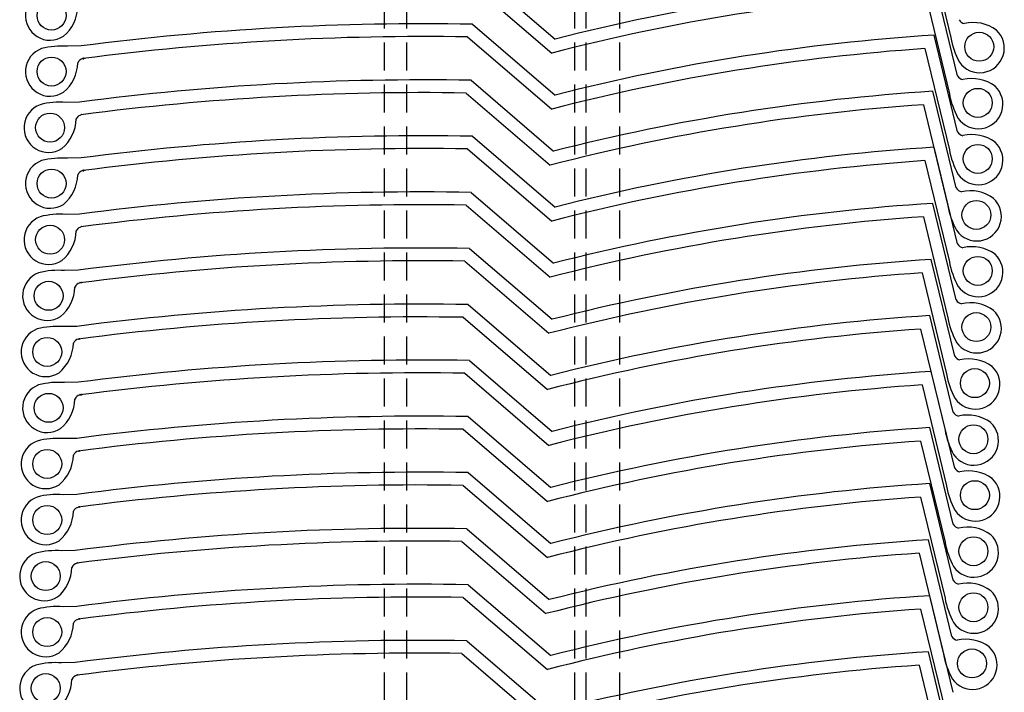
# Model space of a CAD drawing. Extents: x 8497 to 10098, y -2113 to -932.
# Drawn here: x 8896 to 8984, y -1750 to -1690 of the extents above; entities that cross this region are included whole.
import ezdxf

# ---------------------------------------------------------------- set-up
doc = ezdxf.new("R2010")
doc.units = 0
doc.header["$MEASUREMENT"] = 0
doc.linetypes.add('DASHED', pattern=[0.75, 0.5, -0.25])
doc.layers.add('ZALUZIE', color=7, linetype='CONTINUOUS')

msp = doc.modelspace()

# ---------------------------------------------------------------- linework, layer by layer
at = {"layer": 'ZALUZIE', "linetype": 'DASHED', "ltscale": 5}
for p, q in [((8928.82, -1665.986), (8928.82, -1818.829)), ((8930.82, -1665.986), (8930.82, -1818.829)), ((8945.82, -1665.986), (8945.82, -1818.829)), ((8946.82, -1665.986), (8946.82, -1818.829)), ((8949.82, -1665.986), (8949.82, -1818.829))]:
    msp.add_line(p, q, dxfattribs=at)
at = {"layer": 'ZALUZIE'}
for p, q in [((8977.222, -1682.78), (8979.397, -1691.804)), ((8936.712, -1685.612), (8944.078, -1691.934)), ((8936.281, -1686.745), (8943.786, -1693.186)), ((8980.002, -1695.219), (8977.912, -1686.593)), ((8977.093, -1687.79), (8979.268, -1696.813)), ((8936.712, -1690.612), (8944.078, -1696.934)), ((8936.281, -1691.745), (8943.786, -1698.186)), ((8980.002, -1700.219), (8977.912, -1691.593)), ((8901.782, -1692.552), (8900.564, -1692.578)), ((8977.093, -1692.79), (8979.268, -1701.813)), ((8901.945, -1693.653), (8901.945, -1693.693)), ((8901.955, -1693.653), (8901.945, -1693.653)), ((8901.945, -1693.693), (8901.955, -1693.693)), ((8901.955, -1693.663), (8901.955, -1693.653)), ((8901.955, -1693.693), (8901.955, -1693.683)), ((8901.961, -1693.653), (8901.961, -1693.693)), ((8901.971, -1693.653), (8901.961, -1693.653)), ((8901.971, -1693.673), (8901.961, -1693.673)), ((8901.971, -1693.693), (8901.971, -1693.653)), ((8901.977, -1693.653), (8901.977, -1693.693)), ((8901.987, -1693.653), (8901.977, -1693.653)), ((8901.977, -1693.693), (8901.987, -1693.693)), ((8901.987, -1693.693), (8901.987, -1693.653)), ((8902.009, -1693.673), (8902.009, -1693.693)), ((8902.019, -1693.673), (8902.009, -1693.673)), ((8902.009, -1693.693), (8902.019, -1693.693)), ((8902.019, -1693.693), (8902.019, -1693.653)), ((8902.025, -1693.673), (8902.025, -1693.693)), ((8902.035, -1693.673), (8902.025, -1693.673)), ((8902.035, -1693.683), (8902.025, -1693.683)), ((8902.035, -1693.693), (8902.025, -1693.693)), ((8902.035, -1693.683), (8902.035, -1693.673)), ((8902.051, -1693.673), (8902.041, -1693.673)), ((8902.046, -1693.653), (8902.046, -1693.693)), ((8902.057, -1693.673), (8902.057, -1693.693)), ((8902.067, -1693.673), (8902.057, -1693.673)), ((8902.067, -1693.693), (8902.057, -1693.693)), ((8902.067, -1693.673), (8902.067, -1693.693)), ((8902.075, -1693.663), (8902.075, -1693.661)), ((8902.075, -1693.693), (8902.075, -1693.673)), ((8902.083, -1693.653), (8902.083, -1693.693)), ((8902.093, -1693.65), (8902.095, -1693.65)), ((8902.093, -1693.65), (8902.093, -1693.655)), ((8902.093, -1693.653), (8902.096, -1693.655)), ((8902.095, -1693.653), (8902.093, -1693.653)), ((8902.095, -1693.65), (8902.095, -1693.653)), ((8936.582, -1695.622), (8943.949, -1701.944)), ((8979.873, -1705.228), (8977.783, -1696.603)), ((8901.653, -1697.562), (8900.435, -1697.588)), ((8936.152, -1696.754), (8943.657, -1703.195)), ((8976.964, -1697.799), (8979.138, -1706.823)), ((8901.815, -1698.662), (8901.815, -1698.702)), ((8901.825, -1698.662), (8901.815, -1698.662)), ((8901.815, -1698.702), (8901.825, -1698.702)), ((8901.825, -1698.672), (8901.825, -1698.662)), ((8901.825, -1698.702), (8901.825, -1698.692)), ((8901.831, -1698.662), (8901.831, -1698.702)), ((8901.841, -1698.662), (8901.831, -1698.662)), ((8901.841, -1698.682), (8901.831, -1698.682)), ((8901.841, -1698.702), (8901.841, -1698.662)), ((8901.848, -1698.662), (8901.848, -1698.702)), ((8901.858, -1698.662), (8901.848, -1698.662)), ((8901.848, -1698.702), (8901.858, -1698.702)), ((8901.858, -1698.702), (8901.858, -1698.662)), ((8901.88, -1698.682), (8901.88, -1698.702)), ((8901.89, -1698.682), (8901.88, -1698.682)), ((8901.88, -1698.702), (8901.89, -1698.702)), ((8901.89, -1698.702), (8901.89, -1698.662)), ((8901.896, -1698.682), (8901.896, -1698.702)), ((8901.906, -1698.682), (8901.896, -1698.682)), ((8901.906, -1698.692), (8901.896, -1698.692)), ((8901.906, -1698.702), (8901.896, -1698.702)), ((8901.906, -1698.692), (8901.906, -1698.682)), ((8901.922, -1698.682), (8901.912, -1698.682)), ((8901.917, -1698.662), (8901.917, -1698.702)), ((8901.928, -1698.682), (8901.928, -1698.702)), ((8901.938, -1698.682), (8901.928, -1698.682)), ((8901.938, -1698.702), (8901.928, -1698.702)), ((8901.938, -1698.682), (8901.938, -1698.702)), ((8901.946, -1698.672), (8901.946, -1698.67)), ((8901.946, -1698.702), (8901.946, -1698.682)), ((8901.954, -1698.662), (8901.954, -1698.702)), ((8901.964, -1698.66), (8901.966, -1698.66)), ((8901.964, -1698.66), (8901.964, -1698.665)), ((8901.964, -1698.663), (8901.966, -1698.665)), ((8901.966, -1698.663), (8901.964, -1698.663)), ((8901.966, -1698.66), (8901.966, -1698.663)), ((8936.712, -1700.612), (8944.078, -1706.934)), ((8936.281, -1701.745), (8943.786, -1708.186)), ((8980.002, -1710.219), (8977.912, -1701.593)), ((8901.782, -1702.552), (8900.564, -1702.578)), ((8977.093, -1702.79), (8979.268, -1711.813)), ((8901.945, -1703.653), (8901.945, -1703.693)), ((8901.955, -1703.653), (8901.945, -1703.653)), ((8901.945, -1703.693), (8901.955, -1703.693)), ((8901.955, -1703.663), (8901.955, -1703.653)), ((8901.955, -1703.693), (8901.955, -1703.683)), ((8901.961, -1703.653), (8901.961, -1703.693)), ((8901.971, -1703.653), (8901.961, -1703.653)), ((8901.971, -1703.673), (8901.961, -1703.673)), ((8901.971, -1703.693), (8901.971, -1703.653)), ((8901.977, -1703.653), (8901.977, -1703.693)), ((8901.987, -1703.653), (8901.977, -1703.653)), ((8901.977, -1703.693), (8901.987, -1703.693)), ((8901.987, -1703.693), (8901.987, -1703.653)), ((8902.009, -1703.673), (8902.009, -1703.693)), ((8902.019, -1703.673), (8902.009, -1703.673)), ((8902.009, -1703.693), (8902.019, -1703.693)), ((8902.019, -1703.693), (8902.019, -1703.653)), ((8902.025, -1703.673), (8902.025, -1703.693)), ((8902.035, -1703.673), (8902.025, -1703.673)), ((8902.035, -1703.683), (8902.025, -1703.683)), ((8902.035, -1703.693), (8902.025, -1703.693)), ((8902.035, -1703.683), (8902.035, -1703.673)), ((8902.051, -1703.673), (8902.041, -1703.673)), ((8902.046, -1703.653), (8902.046, -1703.693)), ((8902.057, -1703.673), (8902.057, -1703.693)), ((8902.067, -1703.673), (8902.057, -1703.673)), ((8902.067, -1703.693), (8902.057, -1703.693)), ((8902.067, -1703.673), (8902.067, -1703.693)), ((8902.075, -1703.663), (8902.075, -1703.661)), ((8902.075, -1703.693), (8902.075, -1703.673)), ((8902.083, -1703.653), (8902.083, -1703.693)), ((8902.093, -1703.65), (8902.095, -1703.65)), ((8902.093, -1703.65), (8902.093, -1703.655)), ((8902.093, -1703.653), (8902.096, -1703.655)), ((8902.095, -1703.653), (8902.093, -1703.653)), ((8902.095, -1703.65), (8902.095, -1703.653)), ((8936.582, -1705.622), (8943.949, -1711.944)), ((8936.152, -1706.754), (8943.657, -1713.195)), ((8979.873, -1715.228), (8977.783, -1706.603)), ((8901.653, -1707.562), (8900.435, -1707.588)), ((8976.964, -1707.799), (8979.138, -1716.823)), ((8901.815, -1708.662), (8901.815, -1708.702)), ((8901.825, -1708.662), (8901.815, -1708.662)), ((8901.815, -1708.702), (8901.825, -1708.702)), ((8901.825, -1708.672), (8901.825, -1708.662)), ((8901.825, -1708.702), (8901.825, -1708.692)), ((8901.831, -1708.662), (8901.831, -1708.702)), ((8901.841, -1708.662), (8901.831, -1708.662)), ((8901.841, -1708.682), (8901.831, -1708.682)), ((8901.841, -1708.702), (8901.841, -1708.662)), ((8901.848, -1708.662), (8901.848, -1708.702)), ((8901.858, -1708.662), (8901.848, -1708.662)), ((8901.848, -1708.702), (8901.858, -1708.702)), ((8901.858, -1708.702), (8901.858, -1708.662)), ((8901.88, -1708.682), (8901.88, -1708.702)), ((8901.89, -1708.682), (8901.88, -1708.682)), ((8901.88, -1708.702), (8901.89, -1708.702)), ((8901.89, -1708.702), (8901.89, -1708.662)), ((8901.896, -1708.682), (8901.896, -1708.702)), ((8901.906, -1708.682), (8901.896, -1708.682)), ((8901.906, -1708.692), (8901.896, -1708.692)), ((8901.906, -1708.702), (8901.896, -1708.702)), ((8901.906, -1708.692), (8901.906, -1708.682)), ((8901.922, -1708.682), (8901.912, -1708.682)), ((8901.917, -1708.662), (8901.917, -1708.702)), ((8901.928, -1708.682), (8901.928, -1708.702)), ((8901.938, -1708.682), (8901.928, -1708.682)), ((8901.938, -1708.702), (8901.928, -1708.702)), ((8901.938, -1708.682), (8901.938, -1708.702)), ((8901.946, -1708.672), (8901.946, -1708.67)), ((8901.946, -1708.702), (8901.946, -1708.682)), ((8901.954, -1708.662), (8901.954, -1708.702)), ((8901.964, -1708.66), (8901.966, -1708.66)), ((8901.964, -1708.66), (8901.964, -1708.665)), ((8901.964, -1708.663), (8901.966, -1708.665)), ((8901.966, -1708.663), (8901.964, -1708.663)), ((8901.966, -1708.66), (8901.966, -1708.663)), ((8936.453, -1710.631), (8943.819, -1716.953)), ((8979.744, -1720.238), (8977.654, -1711.612)), ((8936.022, -1711.764), (8943.527, -1718.205)), ((8901.524, -1712.571), (8900.306, -1712.598)), ((8976.834, -1712.809), (8979.009, -1721.832)), ((8901.686, -1713.672), (8901.686, -1713.712)), ((8901.696, -1713.672), (8901.686, -1713.672)), ((8901.686, -1713.712), (8901.696, -1713.712)), ((8901.696, -1713.682), (8901.696, -1713.672)), ((8901.696, -1713.712), (8901.696, -1713.702)), ((8901.702, -1713.672), (8901.702, -1713.712)), ((8901.712, -1713.672), (8901.702, -1713.672)), ((8901.712, -1713.692), (8901.702, -1713.692)), ((8901.712, -1713.712), (8901.712, -1713.672)), ((8901.718, -1713.672), (8901.718, -1713.712)), ((8901.728, -1713.672), (8901.718, -1713.672)), ((8901.718, -1713.712), (8901.728, -1713.712)), ((8901.728, -1713.712), (8901.728, -1713.672)), ((8901.75, -1713.692), (8901.75, -1713.712)), ((8901.76, -1713.692), (8901.75, -1713.692)), ((8901.75, -1713.712), (8901.76, -1713.712)), ((8901.76, -1713.712), (8901.76, -1713.672)), ((8901.766, -1713.692), (8901.766, -1713.712)), ((8901.776, -1713.692), (8901.766, -1713.692)), ((8901.776, -1713.702), (8901.766, -1713.702)), ((8901.776, -1713.712), (8901.766, -1713.712)), ((8901.776, -1713.702), (8901.776, -1713.692)), ((8901.793, -1713.692), (8901.783, -1713.692)), ((8901.788, -1713.672), (8901.788, -1713.712)), ((8901.799, -1713.692), (8901.799, -1713.712)), ((8901.809, -1713.692), (8901.799, -1713.692)), ((8901.809, -1713.712), (8901.799, -1713.712)), ((8901.809, -1713.692), (8901.809, -1713.712)), ((8901.817, -1713.682), (8901.817, -1713.68)), ((8901.817, -1713.712), (8901.817, -1713.692)), ((8901.825, -1713.672), (8901.825, -1713.712)), ((8901.834, -1713.67), (8901.836, -1713.67)), ((8901.834, -1713.67), (8901.834, -1713.675)), ((8901.834, -1713.672), (8901.837, -1713.675)), ((8901.836, -1713.672), (8901.834, -1713.672)), ((8901.836, -1713.67), (8901.836, -1713.672)), ((8936.324, -1715.641), (8943.69, -1721.963)), ((8935.893, -1716.774), (8943.398, -1723.215)), ((8979.614, -1725.248), (8977.524, -1716.622)), ((8901.394, -1717.581), (8900.176, -1717.607)), ((8976.705, -1717.819), (8978.88, -1726.842)), ((8901.557, -1718.682), (8901.557, -1718.722)), ((8901.567, -1718.682), (8901.557, -1718.682)), ((8901.557, -1718.722), (8901.567, -1718.722)), ((8901.567, -1718.692), (8901.567, -1718.682)), ((8901.567, -1718.722), (8901.567, -1718.712)), ((8901.573, -1718.682), (8901.573, -1718.722)), ((8901.583, -1718.682), (8901.573, -1718.682)), ((8901.583, -1718.702), (8901.573, -1718.702)), ((8901.583, -1718.722), (8901.583, -1718.682)), ((8901.589, -1718.682), (8901.589, -1718.722)), ((8901.599, -1718.682), (8901.589, -1718.682)), ((8901.589, -1718.722), (8901.599, -1718.722)), ((8901.599, -1718.722), (8901.599, -1718.682)), ((8901.621, -1718.702), (8901.621, -1718.722)), ((8901.631, -1718.702), (8901.621, -1718.702)), ((8901.621, -1718.722), (8901.631, -1718.722)), ((8901.631, -1718.722), (8901.631, -1718.682)), ((8901.637, -1718.702), (8901.637, -1718.722)), ((8901.647, -1718.702), (8901.637, -1718.702)), ((8901.647, -1718.712), (8901.637, -1718.712)), ((8901.647, -1718.722), (8901.637, -1718.722)), ((8901.647, -1718.712), (8901.647, -1718.702)), ((8901.663, -1718.702), (8901.653, -1718.702)), ((8901.658, -1718.682), (8901.658, -1718.722)), ((8901.669, -1718.702), (8901.669, -1718.722)), ((8901.679, -1718.702), (8901.669, -1718.702)), ((8901.679, -1718.722), (8901.669, -1718.722)), ((8901.679, -1718.702), (8901.679, -1718.722)), ((8901.687, -1718.692), (8901.687, -1718.69)), ((8901.687, -1718.722), (8901.687, -1718.702)), ((8901.695, -1718.682), (8901.695, -1718.722)), ((8901.705, -1718.679), (8901.707, -1718.679)), ((8901.705, -1718.679), (8901.705, -1718.684)), ((8901.705, -1718.682), (8901.708, -1718.684)), ((8901.707, -1718.682), (8901.705, -1718.682)), ((8901.707, -1718.679), (8901.707, -1718.682)), ((8936.453, -1720.631), (8943.819, -1726.953)), ((8936.022, -1721.764), (8943.527, -1728.205)), ((8979.744, -1730.238), (8977.654, -1721.612)), ((8901.524, -1722.571), (8900.306, -1722.598)), ((8976.834, -1722.809), (8979.009, -1731.832)), ((8901.686, -1723.672), (8901.686, -1723.712)), ((8901.696, -1723.672), (8901.686, -1723.672)), ((8901.686, -1723.712), (8901.696, -1723.712)), ((8901.696, -1723.682), (8901.696, -1723.672)), ((8901.696, -1723.712), (8901.696, -1723.702)), ((8901.702, -1723.672), (8901.702, -1723.712)), ((8901.712, -1723.672), (8901.702, -1723.672)), ((8901.712, -1723.692), (8901.702, -1723.692)), ((8901.712, -1723.712), (8901.712, -1723.672)), ((8901.718, -1723.672), (8901.718, -1723.712)), ((8901.728, -1723.672), (8901.718, -1723.672)), ((8901.718, -1723.712), (8901.728, -1723.712)), ((8901.728, -1723.712), (8901.728, -1723.672)), ((8901.75, -1723.692), (8901.75, -1723.712)), ((8901.76, -1723.692), (8901.75, -1723.692)), ((8901.75, -1723.712), (8901.76, -1723.712)), ((8901.76, -1723.712), (8901.76, -1723.672)), ((8901.766, -1723.692), (8901.766, -1723.712)), ((8901.776, -1723.692), (8901.766, -1723.692)), ((8901.776, -1723.702), (8901.766, -1723.702)), ((8901.776, -1723.712), (8901.766, -1723.712)), ((8901.776, -1723.702), (8901.776, -1723.692)), ((8901.793, -1723.692), (8901.783, -1723.692)), ((8901.788, -1723.672), (8901.788, -1723.712)), ((8901.799, -1723.692), (8901.799, -1723.712)), ((8901.809, -1723.692), (8901.799, -1723.692)), ((8901.809, -1723.712), (8901.799, -1723.712)), ((8901.809, -1723.692), (8901.809, -1723.712)), ((8901.817, -1723.682), (8901.817, -1723.68)), ((8901.817, -1723.712), (8901.817, -1723.692)), ((8901.825, -1723.672), (8901.825, -1723.712)), ((8901.834, -1723.67), (8901.836, -1723.67)), ((8901.834, -1723.67), (8901.834, -1723.675)), ((8901.834, -1723.672), (8901.837, -1723.675)), ((8901.836, -1723.672), (8901.834, -1723.672)), ((8901.836, -1723.67), (8901.836, -1723.672)), ((8936.324, -1725.641), (8943.69, -1731.963)), ((8935.893, -1726.774), (8943.398, -1733.215)), ((8979.614, -1735.248), (8977.524, -1726.622)), ((8901.394, -1727.581), (8900.176, -1727.607)), ((8976.705, -1727.819), (8978.88, -1736.842)), ((8901.557, -1728.682), (8901.557, -1728.722)), ((8901.567, -1728.682), (8901.557, -1728.682)), ((8901.557, -1728.722), (8901.567, -1728.722)), ((8901.567, -1728.692), (8901.567, -1728.682)), ((8901.567, -1728.722), (8901.567, -1728.712)), ((8901.573, -1728.682), (8901.573, -1728.722)), ((8901.583, -1728.682), (8901.573, -1728.682)), ((8901.583, -1728.702), (8901.573, -1728.702)), ((8901.583, -1728.722), (8901.583, -1728.682)), ((8901.589, -1728.682), (8901.589, -1728.722)), ((8901.599, -1728.682), (8901.589, -1728.682)), ((8901.589, -1728.722), (8901.599, -1728.722)), ((8901.599, -1728.722), (8901.599, -1728.682)), ((8901.621, -1728.702), (8901.621, -1728.722)), ((8901.631, -1728.702), (8901.621, -1728.702)), ((8901.621, -1728.722), (8901.631, -1728.722)), ((8901.631, -1728.722), (8901.631, -1728.682)), ((8901.637, -1728.702), (8901.637, -1728.722)), ((8901.647, -1728.702), (8901.637, -1728.702)), ((8901.647, -1728.712), (8901.637, -1728.712)), ((8901.647, -1728.722), (8901.637, -1728.722)), ((8901.647, -1728.712), (8901.647, -1728.702)), ((8901.663, -1728.702), (8901.653, -1728.702)), ((8901.658, -1728.682), (8901.658, -1728.722)), ((8901.669, -1728.702), (8901.669, -1728.722)), ((8901.679, -1728.702), (8901.669, -1728.702)), ((8901.679, -1728.722), (8901.669, -1728.722)), ((8901.679, -1728.702), (8901.679, -1728.722)), ((8901.687, -1728.692), (8901.687, -1728.69)), ((8901.687, -1728.722), (8901.687, -1728.702)), ((8901.695, -1728.682), (8901.695, -1728.722)), ((8901.705, -1728.679), (8901.707, -1728.679)), ((8901.705, -1728.679), (8901.705, -1728.684)), ((8901.705, -1728.682), (8901.708, -1728.684)), ((8901.707, -1728.682), (8901.705, -1728.682)), ((8901.707, -1728.679), (8901.707, -1728.682)), ((8936.324, -1730.641), (8943.69, -1736.963)), ((8935.893, -1731.774), (8943.398, -1738.215)), ((8979.614, -1740.248), (8977.524, -1731.622)), ((8901.394, -1732.581), (8900.176, -1732.607)), ((8976.705, -1732.819), (8978.88, -1741.842)), ((8901.557, -1733.682), (8901.557, -1733.722)), ((8901.567, -1733.682), (8901.557, -1733.682)), ((8901.557, -1733.722), (8901.567, -1733.722)), ((8901.567, -1733.692), (8901.567, -1733.682)), ((8901.567, -1733.722), (8901.567, -1733.712)), ((8901.573, -1733.682), (8901.573, -1733.722)), ((8901.583, -1733.682), (8901.573, -1733.682)), ((8901.583, -1733.702), (8901.573, -1733.702)), ((8901.583, -1733.722), (8901.583, -1733.682)), ((8901.589, -1733.682), (8901.589, -1733.722)), ((8901.599, -1733.682), (8901.589, -1733.682)), ((8901.589, -1733.722), (8901.599, -1733.722)), ((8901.599, -1733.722), (8901.599, -1733.682)), ((8901.621, -1733.702), (8901.621, -1733.722)), ((8901.631, -1733.702), (8901.621, -1733.702)), ((8901.621, -1733.722), (8901.631, -1733.722)), ((8901.631, -1733.722), (8901.631, -1733.682)), ((8901.637, -1733.702), (8901.637, -1733.722)), ((8901.647, -1733.702), (8901.637, -1733.702)), ((8901.647, -1733.712), (8901.637, -1733.712)), ((8901.647, -1733.722), (8901.637, -1733.722)), ((8901.647, -1733.712), (8901.647, -1733.702)), ((8901.663, -1733.702), (8901.653, -1733.702)), ((8901.658, -1733.682), (8901.658, -1733.722)), ((8901.669, -1733.702), (8901.669, -1733.722)), ((8901.679, -1733.702), (8901.669, -1733.702)), ((8901.679, -1733.722), (8901.669, -1733.722)), ((8901.679, -1733.702), (8901.679, -1733.722)), ((8901.687, -1733.692), (8901.687, -1733.69)), ((8901.687, -1733.722), (8901.687, -1733.702)), ((8901.695, -1733.682), (8901.695, -1733.722)), ((8901.705, -1733.679), (8901.707, -1733.679)), ((8901.705, -1733.679), (8901.705, -1733.684)), ((8901.705, -1733.682), (8901.708, -1733.684)), ((8901.707, -1733.682), (8901.705, -1733.682)), ((8901.707, -1733.679), (8901.707, -1733.682)), ((8936.194, -1735.65), (8943.561, -1741.973)), ((8935.764, -1736.783), (8943.269, -1743.224)), ((8979.485, -1745.257), (8977.395, -1736.632)), ((8901.265, -1737.591), (8900.047, -1737.617)), ((8976.576, -1737.828), (8978.75, -1746.852)), ((8901.427, -1738.691), (8901.427, -1738.731)), ((8901.437, -1738.691), (8901.427, -1738.691)), ((8901.427, -1738.731), (8901.437, -1738.731)), ((8901.437, -1738.701), (8901.437, -1738.691)), ((8901.437, -1738.731), (8901.437, -1738.721)), ((8901.443, -1738.691), (8901.443, -1738.731)), ((8901.453, -1738.691), (8901.443, -1738.691)), ((8901.453, -1738.711), (8901.443, -1738.711)), ((8901.453, -1738.731), (8901.453, -1738.691)), ((8901.46, -1738.691), (8901.46, -1738.731)), ((8901.47, -1738.691), (8901.46, -1738.691)), ((8901.46, -1738.731), (8901.47, -1738.731)), ((8901.47, -1738.731), (8901.47, -1738.691)), ((8901.492, -1738.711), (8901.492, -1738.731)), ((8901.502, -1738.711), (8901.492, -1738.711)), ((8901.492, -1738.731), (8901.502, -1738.731)), ((8901.502, -1738.731), (8901.502, -1738.691)), ((8901.508, -1738.711), (8901.508, -1738.731)), ((8901.518, -1738.711), (8901.508, -1738.711)), ((8901.518, -1738.721), (8901.508, -1738.721)), ((8901.518, -1738.731), (8901.508, -1738.731)), ((8901.518, -1738.721), (8901.518, -1738.711)), ((8901.534, -1738.711), (8901.524, -1738.711)), ((8901.529, -1738.691), (8901.529, -1738.731)), ((8901.54, -1738.711), (8901.54, -1738.731)), ((8901.55, -1738.711), (8901.54, -1738.711)), ((8901.55, -1738.731), (8901.54, -1738.731)), ((8901.55, -1738.711), (8901.55, -1738.731)), ((8901.558, -1738.701), (8901.558, -1738.699)), ((8901.558, -1738.731), (8901.558, -1738.711)), ((8901.566, -1738.691), (8901.566, -1738.731)), ((8901.576, -1738.689), (8901.578, -1738.689)), ((8901.576, -1738.689), (8901.576, -1738.694)), ((8901.576, -1738.692), (8901.578, -1738.694)), ((8901.578, -1738.692), (8901.576, -1738.692)), ((8901.578, -1738.689), (8901.578, -1738.692)), ((8936.324, -1740.641), (8943.69, -1746.963)), ((8935.893, -1741.774), (8943.398, -1748.215)), ((8979.614, -1750.248), (8977.524, -1741.622)), ((8901.394, -1742.581), (8900.176, -1742.607)), ((8976.705, -1742.819), (8978.88, -1751.842)), ((8901.557, -1743.682), (8901.557, -1743.722)), ((8901.567, -1743.682), (8901.557, -1743.682)), ((8901.557, -1743.722), (8901.567, -1743.722)), ((8901.567, -1743.692), (8901.567, -1743.682)), ((8901.567, -1743.722), (8901.567, -1743.712)), ((8901.573, -1743.682), (8901.573, -1743.722)), ((8901.583, -1743.682), (8901.573, -1743.682)), ((8901.583, -1743.702), (8901.573, -1743.702)), ((8901.583, -1743.722), (8901.583, -1743.682)), ((8901.589, -1743.682), (8901.589, -1743.722)), ((8901.599, -1743.682), (8901.589, -1743.682)), ((8901.589, -1743.722), (8901.599, -1743.722)), ((8901.599, -1743.722), (8901.599, -1743.682)), ((8901.621, -1743.702), (8901.621, -1743.722)), ((8901.631, -1743.702), (8901.621, -1743.702)), ((8901.621, -1743.722), (8901.631, -1743.722)), ((8901.631, -1743.722), (8901.631, -1743.682)), ((8901.637, -1743.702), (8901.637, -1743.722)), ((8901.647, -1743.702), (8901.637, -1743.702)), ((8901.647, -1743.712), (8901.637, -1743.712)), ((8901.647, -1743.722), (8901.637, -1743.722)), ((8901.647, -1743.712), (8901.647, -1743.702)), ((8901.663, -1743.702), (8901.653, -1743.702)), ((8901.658, -1743.682), (8901.658, -1743.722)), ((8901.669, -1743.702), (8901.669, -1743.722)), ((8901.679, -1743.702), (8901.669, -1743.702)), ((8901.679, -1743.722), (8901.669, -1743.722)), ((8901.679, -1743.702), (8901.679, -1743.722)), ((8901.687, -1743.692), (8901.687, -1743.69)), ((8901.687, -1743.722), (8901.687, -1743.702)), ((8901.695, -1743.682), (8901.695, -1743.722)), ((8901.705, -1743.679), (8901.707, -1743.679)), ((8901.705, -1743.679), (8901.705, -1743.684)), ((8901.705, -1743.682), (8901.708, -1743.684)), ((8901.707, -1743.682), (8901.705, -1743.682)), ((8901.707, -1743.679), (8901.707, -1743.682)), ((8936.194, -1745.65), (8943.561, -1751.973)), ((8979.485, -1755.257), (8977.395, -1746.632)), ((8901.265, -1747.591), (8900.047, -1747.617)), ((8935.764, -1746.783), (8943.269, -1753.224)), ((8976.576, -1747.828), (8978.75, -1756.852)), ((8901.427, -1748.691), (8901.427, -1748.731)), ((8901.437, -1748.691), (8901.427, -1748.691)), ((8901.427, -1748.731), (8901.437, -1748.731)), ((8901.437, -1748.701), (8901.437, -1748.691)), ((8901.437, -1748.731), (8901.437, -1748.721)), ((8901.443, -1748.691), (8901.443, -1748.731)), ((8901.453, -1748.691), (8901.443, -1748.691)), ((8901.453, -1748.711), (8901.443, -1748.711)), ((8901.453, -1748.731), (8901.453, -1748.691)), ((8901.46, -1748.691), (8901.46, -1748.731)), ((8901.47, -1748.691), (8901.46, -1748.691)), ((8901.46, -1748.731), (8901.47, -1748.731)), ((8901.47, -1748.731), (8901.47, -1748.691)), ((8901.492, -1748.711), (8901.492, -1748.731)), ((8901.502, -1748.711), (8901.492, -1748.711)), ((8901.492, -1748.731), (8901.502, -1748.731)), ((8901.502, -1748.731), (8901.502, -1748.691)), ((8901.508, -1748.711), (8901.508, -1748.731)), ((8901.518, -1748.711), (8901.508, -1748.711)), ((8901.518, -1748.721), (8901.508, -1748.721)), ((8901.518, -1748.731), (8901.508, -1748.731)), ((8901.518, -1748.721), (8901.518, -1748.711)), ((8901.534, -1748.711), (8901.524, -1748.711)), ((8901.529, -1748.691), (8901.529, -1748.731)), ((8901.54, -1748.711), (8901.54, -1748.731)), ((8901.55, -1748.711), (8901.54, -1748.711)), ((8901.55, -1748.731), (8901.54, -1748.731)), ((8901.55, -1748.711), (8901.55, -1748.731)), ((8901.558, -1748.701), (8901.558, -1748.699)), ((8901.558, -1748.731), (8901.558, -1748.711)), ((8901.566, -1748.691), (8901.566, -1748.731)), ((8901.576, -1748.689), (8901.578, -1748.689)), ((8901.576, -1748.689), (8901.576, -1748.694)), ((8901.576, -1748.692), (8901.578, -1748.694)), ((8901.578, -1748.692), (8901.576, -1748.692)), ((8901.578, -1748.689), (8901.578, -1748.692))]:
    msp.add_line(p, q, dxfattribs=at)
for centre, radius in [((8899.147, -1689.837), 1.293), ((8981.934, -1692.622), 1.293), ((8899.147, -1694.837), 1.293), ((8902.094, -1693.653), 0.005), ((8981.805, -1697.632), 1.293), ((8899.017, -1699.846), 1.293), ((8901.965, -1698.662), 0.005), ((8981.805, -1702.632), 1.293), ((8899.147, -1704.837), 1.293), ((8902.094, -1703.653), 0.005), ((8981.676, -1707.641), 1.293), ((8899.017, -1709.846), 1.293), ((8901.965, -1708.662), 0.005), ((8981.805, -1712.632), 1.293), ((8898.888, -1714.856), 1.293), ((8901.835, -1713.672), 0.005), ((8981.676, -1717.641), 1.293), ((8898.759, -1719.866), 1.293), ((8901.706, -1718.682), 0.005), ((8981.546, -1722.651), 1.293), ((8898.888, -1724.856), 1.293), ((8901.835, -1723.672), 0.005), ((8981.417, -1727.661), 1.293), ((8898.759, -1729.866), 1.293), ((8901.706, -1728.682), 0.005), ((8981.546, -1732.651), 1.293), ((8898.759, -1734.866), 1.293), ((8901.706, -1733.682), 0.005), ((8981.417, -1737.661), 1.293), ((8898.629, -1739.875), 1.293), ((8901.577, -1738.691), 0.005), ((8981.417, -1742.661), 1.293), ((8898.759, -1744.866), 1.293), ((8901.706, -1743.682), 0.005), ((8981.288, -1747.67), 1.293), ((8898.629, -1749.875), 1.293), ((8901.577, -1748.691), 0.005)]:
    msp.add_circle(centre, radius, dxfattribs=at)
for centre, radius, start, end in [((8989.651, -1870.795), 184.576, 93.64626, 104.2945), ((8899.017, -1689.846), 2.195, 110.31093, 302.73904), ((8989.651, -1870.795), 183.436, 93.92545, 104.47938), ((8897.981, -1688.989), 3.501, 309.43369, 358.88604), ((8980.747, -1689.856), 0.71, 209.83629, 258.39904), ((8981.399, -1693.961), 3.501, 53.67231, 103.12467), ((8932.423, -1928.784), 238.211, 88.96847, 97.39037), ((8981.976, -1692.745), 2.195, 214.54955, 46.97766), ((8932.423, -1928.784), 237.071, 89.06758, 97.39037), ((8989.651, -1875.795), 184.576, 93.64626, 104.2945), ((8986.517, -1690.524), 7.234, 190.19152, 208.63338), ((8899.017, -1694.846), 2.195, 110.31093, 302.73904), ((8900.054, -1699.794), 7.234, 85.95289, 104.39476), ((8989.651, -1875.795), 183.436, 93.92545, 104.47938), ((8897.981, -1693.989), 3.501, 309.43369, 358.88604), ((8902.12, -1694.366), 0.71, 105.59767, 154.16041), ((8932.294, -1933.793), 238.211, 88.96847, 97.39037), ((8980.618, -1694.866), 0.71, 209.83629, 258.39904), ((8981.27, -1698.97), 3.501, 53.67231, 103.12467), ((8989.521, -1880.805), 184.576, 93.64626, 104.2945), ((8981.846, -1697.755), 2.195, 214.54955, 46.97766), ((8899.924, -1704.804), 7.234, 85.95289, 104.39476), ((8932.294, -1933.793), 237.071, 89.06758, 97.39037), ((8986.387, -1695.533), 7.234, 190.19152, 208.63338), ((8898.888, -1699.856), 2.195, 110.31093, 302.73904), ((8989.521, -1880.805), 183.436, 93.92545, 104.47938), ((8897.851, -1698.998), 3.501, 309.43369, 358.88604), ((8901.991, -1699.376), 0.71, 105.59767, 154.16041), ((8932.423, -1938.784), 238.211, 88.96847, 97.39037), ((8980.618, -1699.866), 0.71, 209.83629, 258.39904), ((8981.27, -1703.97), 3.501, 53.67231, 103.12467), ((8932.423, -1938.784), 237.071, 89.06758, 97.39037), ((8989.651, -1885.795), 184.576, 93.64626, 104.2945), ((8986.387, -1700.533), 7.234, 190.19152, 208.63338), ((8981.846, -1702.755), 2.195, 214.54955, 46.97766), ((8899.017, -1704.846), 2.195, 110.31093, 302.73904), ((8900.054, -1709.794), 7.234, 85.95289, 104.39476), ((8989.651, -1885.795), 183.436, 93.92545, 104.47938), ((8902.12, -1704.366), 0.71, 105.59767, 154.16041), ((8897.981, -1703.989), 3.501, 309.43369, 358.88604), ((8980.488, -1704.875), 0.71, 209.83629, 258.39904), ((8981.141, -1708.98), 3.501, 53.67231, 103.12467), ((8932.294, -1943.793), 238.211, 88.96847, 97.39037), ((8981.717, -1707.764), 2.195, 214.54955, 46.97766), ((8932.294, -1943.793), 237.071, 89.06758, 97.39037), ((8989.521, -1890.805), 184.576, 93.64626, 104.2945), ((8986.258, -1705.543), 7.234, 190.19152, 208.63338), ((8898.888, -1709.856), 2.195, 110.31093, 302.73904), ((8899.924, -1714.804), 7.234, 85.95289, 104.39476), ((8989.521, -1890.805), 183.436, 93.92545, 104.47938), ((8901.991, -1709.376), 0.71, 105.59767, 154.16041), ((8897.851, -1708.998), 3.501, 309.43369, 358.88604), ((8932.165, -1948.803), 238.211, 88.96847, 97.39037), ((8980.618, -1709.866), 0.71, 209.83629, 258.39904), ((8981.27, -1713.97), 3.501, 53.67231, 103.12467), ((8989.392, -1895.814), 184.576, 93.64626, 104.2945), ((8981.846, -1712.755), 2.195, 214.54955, 46.97766), ((8932.165, -1948.803), 237.071, 89.06758, 97.39037), ((8986.387, -1710.533), 7.234, 190.19152, 208.63338), ((8898.759, -1714.866), 2.195, 110.31093, 302.73904), ((8899.795, -1719.813), 7.234, 85.95289, 104.39476), ((8989.392, -1895.814), 183.436, 93.92545, 104.47938), ((8897.722, -1714.008), 3.501, 309.43369, 358.88604), ((8901.861, -1714.385), 0.71, 105.59767, 154.16041), ((8932.035, -1953.813), 238.211, 88.96847, 97.39037), ((8980.488, -1714.875), 0.71, 209.83629, 258.39904), ((8981.141, -1718.98), 3.501, 53.67231, 103.12467), ((8932.035, -1953.813), 237.071, 89.06758, 97.39037), ((8989.263, -1900.824), 184.576, 93.64626, 104.2945), ((8986.258, -1715.543), 7.234, 190.19152, 208.63338), ((8981.717, -1717.764), 2.195, 214.54955, 46.97766), ((8899.666, -1724.823), 7.234, 85.95289, 104.39476), ((8898.629, -1719.875), 2.195, 110.31093, 302.73904), ((8989.263, -1900.824), 183.436, 93.92545, 104.47938), ((8897.593, -1719.018), 3.501, 309.43369, 358.88604), ((8901.732, -1719.395), 0.71, 105.59767, 154.16041), ((8980.359, -1719.885), 0.71, 209.83629, 258.39904), ((8932.165, -1958.803), 238.211, 88.96847, 97.39037), ((8981.588, -1722.774), 2.195, 214.54955, 46.97766), ((8981.011, -1723.99), 3.501, 53.67231, 103.12467), ((8932.165, -1958.803), 237.071, 89.06758, 97.39037), ((8989.392, -1905.814), 184.576, 93.64626, 104.2945), ((8986.129, -1720.553), 7.234, 190.19152, 208.63338), ((8898.759, -1724.866), 2.195, 110.31093, 302.73904), ((8899.795, -1729.813), 7.234, 85.95289, 104.39476), ((8989.392, -1905.814), 183.436, 93.92545, 104.47938), ((8901.861, -1724.385), 0.71, 105.59767, 154.16041), ((8897.722, -1724.008), 3.501, 309.43369, 358.88604), ((8932.035, -1963.813), 238.211, 88.96847, 97.39037), ((8980.23, -1724.894), 0.71, 209.83629, 258.39904), ((8980.882, -1728.999), 3.501, 53.67231, 103.12467), ((8981.458, -1727.784), 2.195, 214.54955, 46.97766), ((8932.035, -1963.813), 237.071, 89.06758, 97.39037), ((8989.263, -1910.824), 184.576, 93.64626, 104.2945), ((8985.999, -1725.562), 7.234, 190.19152, 208.63338), ((8898.629, -1729.875), 2.195, 110.31093, 302.73904), ((8899.666, -1734.823), 7.234, 85.95289, 104.39476), ((8989.263, -1910.824), 183.436, 93.92545, 104.47938), ((8897.593, -1729.018), 3.501, 309.43369, 358.88604), ((8901.732, -1729.395), 0.71, 105.59767, 154.16041), ((8932.035, -1968.813), 238.211, 88.96847, 97.39037), ((8980.359, -1729.885), 0.71, 209.83629, 258.39904), ((8981.011, -1733.99), 3.501, 53.67231, 103.12467), ((8932.035, -1968.813), 237.071, 89.06758, 97.39037), ((8989.263, -1915.824), 184.576, 93.64626, 104.2945), ((8986.129, -1730.553), 7.234, 190.19152, 208.63338), ((8981.588, -1732.774), 2.195, 214.54955, 46.97766), ((8899.666, -1739.823), 7.234, 85.95289, 104.39476), ((8898.629, -1734.875), 2.195, 110.31093, 302.73904), ((8989.263, -1915.824), 183.436, 93.92545, 104.47938), ((8897.593, -1734.018), 3.501, 309.43369, 358.88604), ((8901.732, -1734.395), 0.71, 105.59767, 154.16041), ((8980.23, -1734.894), 0.71, 209.83629, 258.39904), ((8931.906, -1973.822), 238.211, 88.96847, 97.39037), ((8981.458, -1737.784), 2.195, 214.54955, 46.97766), ((8980.882, -1738.999), 3.501, 53.67231, 103.12467), ((8931.906, -1973.822), 237.071, 89.06758, 97.39037), ((8989.133, -1920.834), 184.576, 93.64626, 104.2945), ((8985.999, -1735.562), 7.234, 190.19152, 208.63338), ((8898.5, -1739.885), 2.195, 110.31093, 302.73904), ((8899.536, -1744.833), 7.234, 85.95289, 104.39476), ((8989.133, -1920.834), 183.436, 93.92545, 104.47938), ((8901.603, -1739.405), 0.71, 105.59767, 154.16041), ((8897.463, -1739.027), 3.501, 309.43369, 358.88604), ((8932.035, -1978.813), 238.211, 88.96847, 97.39037), ((8980.23, -1739.894), 0.71, 209.83629, 258.39904), ((8980.882, -1743.999), 3.501, 53.67231, 103.12467), ((8981.458, -1742.784), 2.195, 214.54955, 46.97766), ((8932.035, -1978.813), 237.071, 89.06758, 97.39037), ((8989.263, -1925.824), 184.576, 93.64626, 104.2945), ((8985.999, -1740.562), 7.234, 190.19152, 208.63338), ((8898.629, -1744.875), 2.195, 110.31093, 302.73904), ((8899.666, -1749.823), 7.234, 85.95289, 104.39476), ((8989.263, -1925.824), 183.436, 93.92545, 104.47938), ((8897.593, -1744.018), 3.501, 309.43369, 358.88604), ((8901.732, -1744.395), 0.71, 105.59767, 154.16041), ((8931.906, -1983.822), 238.211, 88.96847, 97.39037), ((8980.1, -1744.904), 0.71, 209.83629, 258.39904), ((8980.753, -1749.009), 3.501, 53.67231, 103.12467), ((8931.906, -1983.822), 237.071, 89.06758, 97.39037), ((8989.133, -1930.834), 184.576, 93.64626, 104.2945), ((8981.329, -1747.793), 2.195, 214.54955, 46.97766), ((8899.536, -1754.833), 7.234, 85.95289, 104.39476), ((8985.87, -1745.572), 7.234, 190.19152, 208.63338), ((8898.5, -1749.885), 2.195, 110.31093, 302.73904), ((8989.133, -1930.834), 183.436, 93.92545, 104.47938), ((8897.463, -1749.027), 3.501, 309.43369, 358.88604), ((8901.603, -1749.405), 0.71, 105.59767, 154.16041)]:
    msp.add_arc(centre, radius, start, end, dxfattribs=at)

doc.saveas('drawing.dxf')
